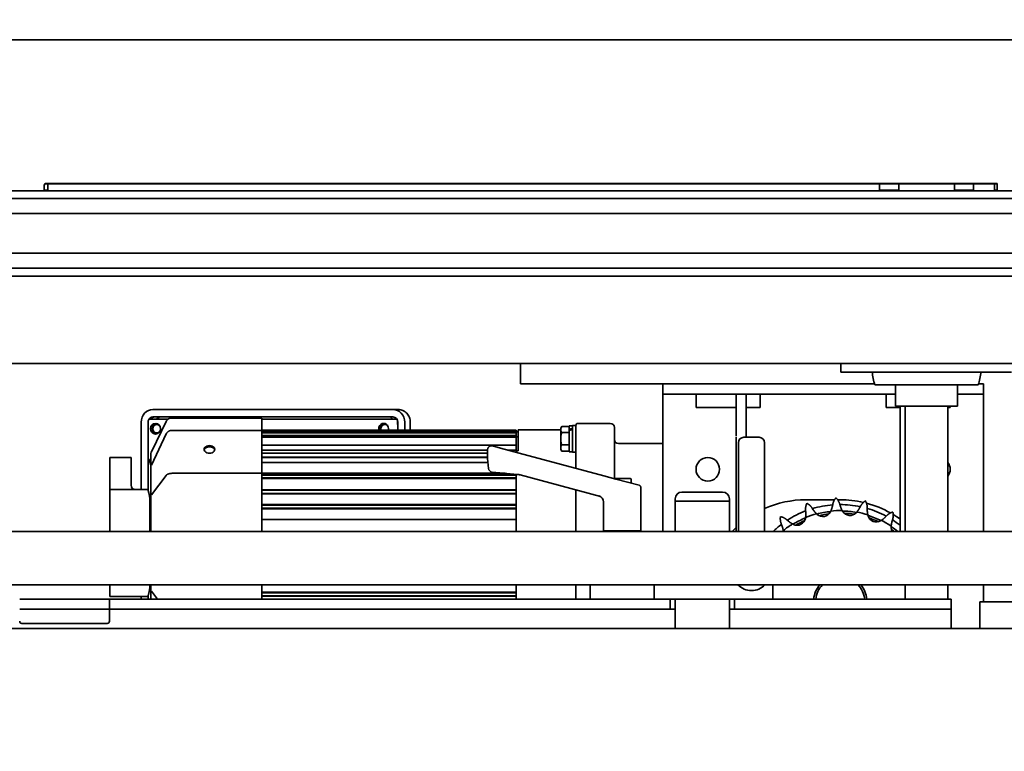
# Model space of a CAD drawing. Extents: x 267 to 2402, y 977 to 1679.
# Drawn here: x 410 to 428, y 1147 to 1160 of the extents above; entities that cross this region are included whole.
import ezdxf

# ---------------------------------------------------------------- set-up
doc = ezdxf.new("R2010")
doc.units = 0
doc.header["$MEASUREMENT"] = 0
doc.layers.get('0').update_dxf_attribs({"linetype": 'CONTINUOUS'})
doc.layers.get('Defpoints').update_dxf_attribs({"linetype": 'CONTINUOUS'})
doc.layers.add('Visible Edges(Pearson Mfg Details)', color=7, linetype='CONTINUOUS', lineweight=35)
doc.styles.add('CONVERTER_1', font='simplex.shx', dxfattribs={"width": 0.95})
doc.styles.add('Text1', font='arial.ttf', dxfattribs={"width": 0.95})
doc.dimstyles.new('ACAD DIMS', dxfattribs={"dimtxt": 3, "dimasz": 1.5, "dimexe": 1.5, "dimexo": 1.5, "dimgap": 0.09, "dimtad": 0, "dimtih": 1, "dimtoh": 1, "dimdec": 3, "dimzin": 12, "dimdsep": 46, "dimlunit": 4, "dimtxsty": 'CONVERTER_1', "dimcen": 0.09, "dimclrd": 1, "dimclre": 1, "dimclrt": 256, "dimadec": 0, "dimazin": 0, "dimtfac": 1, "dimtdec": 3, "dimtofl": 0, "dimtmove": 0, "dimatfit": 3, "dimfxl": 1.5, "dimfrac": 2, "dimtolj": 1, "dimtzin": 0, "dimarcsym": 0})

# ---------------------------------------------------------------- blocks, each defined once
blk = doc.blocks.new('*D6')
at = {"color": 1, "lineweight": -2, "transparency": 16777216}
for p, q in [((332.468, 1161.432), (332.468, 1191.366)), ((434.521, 1161.432), (434.521, 1191.366)), ((333.968, 1189.866), (386.692, 1189.866)), ((433.021, 1189.866), (396.147, 1189.866))]:
    blk.add_line(p, q, dxfattribs=at)
at = {"color": 1, "transparency": 16777216}
for points in [[(333.968, 1190.116), (333.968, 1189.616), (332.468, 1189.866)], [(433.021, 1190.116), (433.021, 1189.616), (434.521, 1189.866)]]:
    blk.add_solid(points, dxfattribs=at)
at = {"layer": 'Defpoints', "color": 0, "transparency": 16777216}
for p in [(332.468, 1189.866), (332.468, 1159.932), (434.521, 1159.932)]:
    blk.add_point(p, dxfattribs=at)
at = {"transparency": 16777216, "insert": (391.419, 1189.866), "char_height": 1.5, "attachment_point": 5, "style": 'Text1'}
blk.add_mtext('\\A1;8\'-6"\\P [2592mm]', dxfattribs=at)
blk = doc.blocks.new('*D30')
at = {"color": 1, "lineweight": -2, "transparency": 16777216}
for p, q in [((306.528, 1148.614), (306.528, 1199.855)), ((459.023, 1148.341), (459.023, 1199.855)), ((308.028, 1198.355), (379.734, 1198.355)), ((457.523, 1198.355), (389.189, 1198.355))]:
    blk.add_line(p, q, dxfattribs=at)
at = {"color": 1, "transparency": 16777216}
for points in [[(308.028, 1198.605), (308.028, 1198.105), (306.528, 1198.355)], [(457.523, 1198.605), (457.523, 1198.105), (459.023, 1198.355)]]:
    blk.add_solid(points, dxfattribs=at)
at = {"layer": 'Defpoints', "color": 0, "transparency": 16777216}
for p in [(306.528, 1198.355), (306.528, 1147.114), (459.023, 1146.841)]:
    blk.add_point(p, dxfattribs=at)
at = {"transparency": 16777216, "insert": (384.462, 1198.355), "char_height": 1.5, "attachment_point": 5, "style": 'Text1'}
blk.add_mtext('\\A1;12\'-8 1/2"\\P [3873mm]', dxfattribs=at)

msp = doc.modelspace()

# ---------------------------------------------------------------- linework, layer by layer
at = {"layer": 'Visible Edges(Pearson Mfg Details)'}
for p, q in [((368.7055, 1159.9522), (432.2939, 1159.9522)), ((410.1089, 1157.1696), (410.1089, 1157.2662)), ((410.1384, 1157.2975), (410.1244, 1157.2975)), ((410.1384, 1157.2975), (410.1778, 1157.2975)), ((427.668, 1157.3056), (410.1483, 1157.3056)), ((410.1778, 1157.2975), (425.5026, 1157.2975)), ((410.1778, 1157.2975), (410.1778, 1157.1696)), ((425.5026, 1157.2975), (425.542, 1157.2975)), ((425.5026, 1157.1696), (425.5026, 1157.2975)), ((425.8176, 1157.2975), (425.542, 1157.2975)), ((425.8176, 1157.2975), (425.8569, 1157.2975)), ((425.8569, 1157.2975), (426.8806, 1157.2975)), ((425.8569, 1157.2975), (425.8569, 1157.1696)), ((426.8806, 1157.2975), (426.9199, 1157.2975)), ((426.8806, 1157.1696), (426.8806, 1157.2975)), ((427.1955, 1157.2975), (426.9199, 1157.2975)), ((427.1955, 1157.2975), (427.2349, 1157.2975)), ((427.2349, 1157.2975), (427.6187, 1157.2975)), ((427.2349, 1157.2975), (427.2349, 1157.1696)), ((427.6187, 1157.2975), (427.6581, 1157.2975)), ((427.6187, 1157.1696), (427.6187, 1157.2975)), ((427.668, 1157.2975), (427.6581, 1157.2975)), ((427.668, 1157.3056), (427.668, 1157.1696)), ((362.6778, 1157.1696), (430.8668, 1157.1696)), ((362.6778, 1157.0239), (430.8668, 1157.0239)), ((410.1089, 1157.1775), (410.1384, 1157.1775)), ((410.1778, 1157.1775), (410.1384, 1157.1775)), ((425.542, 1157.1775), (425.5026, 1157.1775)), ((425.542, 1157.1775), (425.8176, 1157.1775)), ((425.8569, 1157.1775), (425.8176, 1157.1775)), ((426.9199, 1157.1775), (426.8806, 1157.1775)), ((426.9199, 1157.1775), (427.1955, 1157.1775)), ((427.2349, 1157.1775), (427.1955, 1157.1775)), ((427.6581, 1157.1775), (427.6187, 1157.1775)), ((427.6581, 1157.1775), (427.668, 1157.1775)), ((430.8668, 1156.7483), (362.6778, 1156.7483)), ((362.6778, 1156.0161), (430.8668, 1156.0161)), ((430.8668, 1155.7405), (362.6778, 1155.7405)), ((430.8668, 1155.5948), (362.6778, 1155.5948)), ((369.5479, 1153.9867), (431.3412, 1153.9867)), ((418.8853, 1153.9867), (418.8853, 1153.6117)), ((424.7857, 1153.8292), (424.7857, 1153.9867)), ((425.0697, 1153.8292), (424.7857, 1153.8292)), ((425.0697, 1153.8292), (426.0728, 1153.8292)), ((426.0728, 1153.8292), (427.6297, 1153.8292)), ((427.6297, 1153.8292), (427.9354, 1153.8292)), ((419.3774, 1153.6117), (418.8853, 1153.6117)), ((419.3774, 1153.6117), (423.1293, 1153.6117)), ((421.5096, 1153.6117), (421.5096, 1153.4242)), ((423.4649, 1153.6117), (423.1293, 1153.6117)), ((423.4649, 1153.6117), (425.4095, 1153.6117)), ((425.4155, 1153.593), (427.322, 1153.593)), ((425.7967, 1153.593), (425.7967, 1153.1993)), ((426.9408, 1153.593), (426.9408, 1153.1993)), ((427.328, 1153.6117), (427.4151, 1153.6117)), ((427.4151, 1153.4242), (427.4151, 1153.6117)), ((421.5096, 1153.4242), (421.5096, 1153.1742)), ((421.7459, 1153.4242), (421.5096, 1153.4242)), ((425.7967, 1153.4242), (421.7459, 1153.4242)), ((422.1207, 1153.1742), (422.1207, 1153.4242)), ((422.8576, 1153.3848), (422.8576, 1153.4242)), ((423.0451, 1153.4242), (423.0451, 1153.3848)), ((423.3018, 1153.4242), (423.3018, 1153.1742)), ((425.623, 1153.1742), (425.623, 1153.4242)), ((427.1789, 1153.4242), (426.9408, 1153.4242)), ((427.4151, 1153.4242), (427.1789, 1153.4242)), ((427.4151, 1153.4242), (427.4151, 1153.1742)), ((422.8576, 1153.3848), (422.8576, 1152.6453)), ((423.0451, 1152.6453), (423.0451, 1153.3848)), ((416.5343, 1153.1392), (412.1129, 1153.1392)), ((416.6343, 1153.1392), (416.5343, 1153.1392)), ((421.5096, 1153.1742), (421.5096, 1150.8918)), ((422.8576, 1153.1742), (422.1207, 1153.1742)), ((423.3018, 1153.1742), (423.0451, 1153.1742)), ((425.8797, 1153.1742), (425.623, 1153.1742)), ((425.7967, 1153.1993), (426.9408, 1153.1993)), ((425.8797, 1153.1993), (425.8797, 1152.6453)), ((425.975, 1153.1993), (425.975, 1150.8918)), ((426.7624, 1153.1993), (426.7624, 1150.8918)), ((426.8041, 1153.1742), (426.7624, 1153.1742)), ((426.8041, 1153.1993), (426.8041, 1153.1742)), ((427.4151, 1153.1742), (427.4151, 1150.8918)), ((411.8955, 1152.903), (411.8955, 1151.6629)), ((412.0223, 1151.6629), (412.0223, 1152.903)), ((412.0245, 1152.9227), (412.0245, 1152.2503)), ((412.3955, 1152.9621), (412.0639, 1152.9621)), ((412.0915, 1152.3728), (412.3545, 1152.9152)), ((412.1129, 1153.0014), (416.5343, 1153.0014)), ((412.2162, 1153.0014), (412.1799, 1152.9621)), ((412.1953, 1152.9621), (412.2316, 1153.0014)), ((414.119, 1152.9818), (412.4607, 1152.9818)), ((414.119, 1152.9818), (414.119, 1152.7543)), ((415.7024, 1152.9621), (414.119, 1152.9621)), ((415.833, 1152.9621), (415.7024, 1152.9621)), ((415.9304, 1152.9621), (415.833, 1152.9621)), ((415.9963, 1152.9621), (415.9304, 1152.9621)), ((416.5062, 1152.9621), (415.9963, 1152.9621)), ((416.5288, 1152.9621), (416.4925, 1153.0014)), ((416.5831, 1152.9621), (416.5062, 1152.9621)), ((416.6194, 1152.8636), (416.6194, 1152.9227)), ((416.6249, 1152.8577), (416.6194, 1152.8636)), ((416.6249, 1152.903), (416.6249, 1152.7554)), ((416.7517, 1152.903), (416.7517, 1152.7554)), ((416.8548, 1152.903), (416.8548, 1152.7554)), ((420.5363, 1152.8833), (419.9458, 1152.8833)), ((412.3567, 1152.6904), (412.0859, 1152.1146)), ((412.3567, 1152.6904), (412.357, 1152.6911)), ((412.4667, 1152.7543), (412.4662, 1152.7543)), ((412.4667, 1152.7543), (414.119, 1152.7543)), ((414.119, 1152.7554), (418.8041, 1152.7554)), ((414.119, 1152.7543), (414.119, 1151.963)), ((414.119, 1152.7258), (418.8041, 1152.7258)), ((414.119, 1152.7062), (418.8041, 1152.7062)), ((418.8041, 1152.7554), (418.8041, 1152.7258)), ((418.8041, 1152.7258), (418.8041, 1152.7062)), ((418.8434, 1152.7258), (418.8041, 1152.7258)), ((418.8041, 1152.7062), (418.8041, 1152.6607)), ((418.8434, 1152.7568), (418.8434, 1152.7651)), ((418.8434, 1152.7651), (419.6269, 1152.7651)), ((418.8434, 1152.6163), (418.8434, 1152.7568)), ((419.6269, 1152.7963), (419.6445, 1152.8268)), ((419.6269, 1152.5995), (419.6269, 1152.7963)), ((419.7844, 1152.8268), (419.6445, 1152.8268)), ((419.6445, 1152.7133), (419.7844, 1152.7133)), ((419.7844, 1152.8396), (419.7844, 1152.7722)), ((419.8434, 1152.8396), (419.7844, 1152.8396)), ((419.7844, 1152.755), (419.7844, 1152.7722)), ((419.7844, 1152.755), (419.7844, 1152.3593)), ((419.8434, 1152.3534), (419.8434, 1152.8455)), ((419.9064, 1152.8455), (419.8434, 1152.8455)), ((419.9064, 1152.8455), (419.9064, 1152.839)), ((419.9064, 1152.6558), (419.9064, 1152.839)), ((420.6151, 1152.8046), (420.6151, 1152.6077)), ((414.119, 1152.6607), (418.8041, 1152.6607)), ((414.119, 1152.6596), (418.8041, 1152.6596)), ((414.119, 1152.6301), (418.8041, 1152.6301)), ((418.8041, 1152.6607), (418.8041, 1152.6596)), ((418.8041, 1152.6596), (418.8041, 1152.6301)), ((418.8041, 1152.6331), (418.8434, 1152.6331)), ((418.8041, 1152.6301), (418.8041, 1152.4826)), ((418.8434, 1152.5308), (418.8434, 1152.6163)), ((418.8434, 1152.5308), (418.8434, 1152.3802)), ((419.6269, 1152.4026), (419.6269, 1152.5995)), ((419.9064, 1152.6558), (419.9064, 1152.5716)), ((419.9064, 1152.5716), (419.9064, 1152.055)), ((420.6151, 1151.8671), (420.6151, 1152.6077)), ((421.5096, 1152.5093), (420.6938, 1152.5093)), ((422.8576, 1152.6283), (422.8576, 1150.8918)), ((422.9005, 1150.8918), (422.9005, 1152.5169)), ((423.0005, 1152.6269), (423.2828, 1152.6269)), ((423.0451, 1152.6453), (423.0451, 1152.6283)), ((423.0451, 1152.6269), (423.0451, 1152.6283)), ((423.3828, 1152.5269), (423.3828, 1152.5268)), ((423.3828, 1152.5169), (423.3828, 1152.5268)), ((423.3828, 1152.5169), (423.3828, 1150.8918)), ((425.8797, 1152.6283), (425.8797, 1152.6453)), ((425.8797, 1152.6283), (425.8797, 1150.8918)), ((414.119, 1152.4826), (418.8041, 1152.4826)), ((414.119, 1152.3907), (418.2794, 1152.3907)), ((414.119, 1152.335), (418.2794, 1152.335)), ((418.2794, 1152.3986), (418.2794, 1152.2538)), ((418.5148, 1152.4279), (418.3686, 1152.467)), ((420.4243, 1151.9162), (418.5148, 1152.4279)), ((418.6536, 1152.3907), (418.8041, 1152.3907)), ((418.8041, 1152.4826), (418.8041, 1152.3907)), ((418.8041, 1152.3907), (418.8041, 1152.3504)), ((418.8434, 1152.3802), (418.8041, 1152.3802)), ((419.6269, 1152.4026), (419.6445, 1152.3721)), ((419.7844, 1152.4857), (419.6445, 1152.4857)), ((419.7844, 1152.3721), (419.6445, 1152.3721)), ((419.8434, 1152.3593), (419.7844, 1152.3593)), ((419.9064, 1152.3534), (419.8434, 1152.3534)), ((411.3159, 1152.2534), (411.3159, 1152.0566)), ((411.3159, 1152.2534), (411.7096, 1152.2534)), ((411.7096, 1152.2534), (411.7096, 1152.0566)), ((412.0245, 1152.2503), (412.0245, 1152.0722)), ((412.0718, 1152.2869), (412.0718, 1152.0522)), ((414.119, 1152.2606), (418.2794, 1152.2606)), ((414.119, 1152.2515), (418.2794, 1152.2515)), ((414.119, 1152.1596), (418.2868, 1152.1596)), ((418.2803, 1152.2349), (418.2962, 1152.0531)), ((411.3159, 1151.7416), (411.3159, 1152.0566)), ((411.7096, 1151.7416), (411.7096, 1152.0566)), ((412.0245, 1152.0722), (412.0245, 1151.6538)), ((412.0718, 1152.0522), (412.0718, 1151.5291)), ((412.4662, 1151.963), (412.4667, 1151.963)), ((412.4667, 1151.963), (414.119, 1151.963)), ((414.119, 1151.963), (414.119, 1150.8918)), ((414.119, 1151.9628), (418.6029, 1151.9628)), ((418.5078, 1151.9711), (418.3657, 1151.9835)), ((418.5078, 1151.9711), (418.8235, 1151.9435)), ((418.8041, 1151.9384), (418.8041, 1151.9452)), ((412.3567, 1151.9235), (412.0859, 1151.5671)), ((414.119, 1151.9384), (418.8041, 1151.9384)), ((414.119, 1151.9286), (418.8041, 1151.9286)), ((414.119, 1151.8801), (418.8041, 1151.8801)), ((414.119, 1151.8695), (418.8041, 1151.8695)), ((414.119, 1151.867), (418.8041, 1151.867)), ((418.8041, 1151.9384), (418.8041, 1151.9286)), ((418.8041, 1151.9286), (418.8041, 1151.8801)), ((418.8041, 1151.8801), (418.8041, 1151.8695)), ((418.8041, 1151.8695), (418.8041, 1151.867)), ((418.8041, 1151.867), (418.8041, 1151.7326)), ((418.8827, 1151.933), (420.3606, 1151.537)), ((420.6456, 1151.8569), (420.4243, 1151.9162)), ((420.9074, 1151.8671), (420.6121, 1151.8671)), ((421.0714, 1151.7428), (420.6456, 1151.8569)), ((420.9271, 1151.7815), (420.9271, 1151.8474)), ((411.3159, 1151.7416), (411.3159, 1151.6629)), ((411.3159, 1151.466), (411.3159, 1151.6629)), ((411.3159, 1151.6629), (412.0245, 1151.6629)), ((414.119, 1151.6579), (418.8041, 1151.6579)), ((414.119, 1151.653), (418.8041, 1151.653)), ((414.119, 1151.594), (418.8041, 1151.594)), ((414.119, 1151.5841), (418.8041, 1151.5841)), ((418.8041, 1151.7013), (418.8041, 1151.7326)), ((418.8041, 1151.7013), (418.8041, 1151.6579)), ((418.8041, 1151.6579), (418.8041, 1151.653)), ((418.8041, 1151.653), (418.8041, 1151.594)), ((418.8041, 1151.594), (418.8041, 1151.5841)), ((418.8041, 1151.3873), (418.8041, 1151.5841)), ((419.9064, 1151.6587), (419.9064, 1150.8918)), ((421.1042, 1151.7001), (421.1042, 1150.9025)), ((422.6111, 1151.6173), (421.8611, 1151.6173)), ((411.3159, 1151.466), (411.3159, 1150.8918)), ((412.0563, 1151.466), (412.0563, 1150.8918)), ((412.0718, 1151.5291), (412.0718, 1150.8918)), ((420.4153, 1151.4343), (420.4153, 1150.9025)), ((421.7361, 1151.4923), (421.7361, 1151.4473)), ((421.7361, 1151.4473), (421.7361, 1150.8918)), ((421.8611, 1151.4473), (421.7361, 1151.4473)), ((422.6111, 1151.4473), (421.8611, 1151.4473)), ((422.4961, 1151.4473), (421.9761, 1151.4473)), ((422.7361, 1151.4473), (422.6111, 1151.4473)), ((422.7361, 1151.4473), (422.7361, 1151.4923)), ((422.7361, 1150.8918), (422.7361, 1151.4473)), ((424.1466, 1151.4759), (424.6729, 1151.4759)), ((424.7299, 1151.4759), (424.7782, 1151.4759)), ((424.7676, 1151.3989), (424.7789, 1151.3606)), ((414.119, 1151.3873), (418.8041, 1151.3873)), ((414.119, 1151.3774), (418.8041, 1151.3774)), ((414.119, 1151.3184), (418.8041, 1151.3184)), ((414.119, 1151.3085), (418.8041, 1151.3085)), ((418.8041, 1151.3873), (418.8041, 1151.3774)), ((418.8041, 1151.3774), (418.8041, 1151.3184)), ((418.8041, 1151.3184), (418.8041, 1151.3085)), ((418.8041, 1151.1117), (418.8041, 1151.3085)), ((424.1425, 1151.2422), (424.1393, 1151.2819)), ((424.2601, 1151.3229), (424.2817, 1151.2893)), ((424.6321, 1151.3546), (424.6402, 1151.3936)), ((425.1335, 1151.3245), (425.1523, 1151.3597)), ((425.276, 1151.3288), (425.276, 1151.2889)), ((414.119, 1151.1117), (418.8041, 1151.1117)), ((418.8041, 1151.1117), (418.8041, 1150.8918)), ((423.7945, 1151.1069), (423.8247, 1151.0809)), ((425.6061, 1151.1544), (425.634, 1151.1829)), ((425.744, 1151.1184), (425.7328, 1151.0801)), ((336.3569, 1150.8918), (430.6419, 1150.8918)), ((420.4153, 1150.9025), (421.1042, 1150.9025)), ((420.494, 1150.9025), (420.494, 1150.8918)), ((421.0255, 1150.9025), (421.0255, 1150.8918)), ((423.7045, 1150.9964), (423.6902, 1151.0336)), ((336.3569, 1149.9075), (430.6419, 1149.9075)), ((411.3159, 1149.9075), (411.3159, 1149.8912)), ((411.3159, 1149.6944), (411.3159, 1149.8912)), ((412.0563, 1149.9075), (412.0563, 1149.8912)), ((412.0718, 1149.9074), (412.0718, 1149.8281)), ((412.0718, 1149.8281), (412.0718, 1149.6466)), ((412.1949, 1149.6466), (412.0859, 1149.7901)), ((414.119, 1149.9075), (414.119, 1149.6466)), ((414.119, 1149.7731), (418.8041, 1149.7731)), ((418.8041, 1149.7731), (418.8041, 1149.9075)), ((418.8041, 1149.7731), (418.8041, 1149.7632)), ((419.9064, 1149.9075), (419.9064, 1149.6466)), ((420.1692, 1149.9075), (420.1692, 1149.6466)), ((421.3503, 1149.9075), (421.3503, 1149.6466)), ((423.5353, 1149.6466), (423.5353, 1149.9075)), ((425.975, 1149.9075), (425.975, 1149.6466)), ((426.7624, 1149.9075), (426.7624, 1149.6466)), ((427.4151, 1149.9075), (427.4151, 1149.5969)), ((409.6574, 1149.6466), (409.6967, 1149.6466)), ((411.2716, 1149.6466), (409.6967, 1149.6466)), ((411.2716, 1149.6466), (411.3109, 1149.6466)), ((411.3109, 1149.4591), (411.3109, 1149.6466)), ((411.3503, 1149.6466), (411.3109, 1149.6466)), ((411.3159, 1149.6944), (412.0245, 1149.6944)), ((417.3905, 1149.6466), (411.3503, 1149.6466)), ((411.8955, 1149.6944), (411.8955, 1149.6466)), ((412.0223, 1149.6466), (412.0223, 1149.6944)), ((412.0245, 1149.7034), (412.0245, 1149.6466)), ((414.119, 1149.7632), (418.8041, 1149.7632)), ((414.119, 1149.7042), (418.8041, 1149.7042)), ((414.119, 1149.6993), (418.8041, 1149.6993)), ((417.3905, 1149.6466), (417.595, 1149.6466)), ((420.1548, 1149.6466), (417.595, 1149.6466)), ((418.8041, 1149.7632), (418.8041, 1149.7042)), ((418.8041, 1149.7042), (418.8041, 1149.6993)), ((418.8041, 1149.6993), (418.8041, 1149.656)), ((418.8041, 1149.6466), (418.8041, 1149.656)), ((420.2571, 1149.6466), (420.1548, 1149.6466)), ((421.3503, 1149.6466), (420.2571, 1149.6466)), ((421.429, 1149.6466), (421.3503, 1149.6466)), ((421.429, 1149.6466), (423.4566, 1149.6466)), ((421.6456, 1149.6466), (421.6456, 1149.4591)), ((421.7361, 1149.6466), (421.7361, 1149.1048)), ((422.7361, 1149.1048), (422.7361, 1149.6466)), ((422.8267, 1149.4591), (422.8267, 1149.6466)), ((423.5353, 1149.6466), (423.4566, 1149.6466)), ((426.0111, 1149.6466), (423.5353, 1149.6466)), ((426.0111, 1149.6466), (426.2156, 1149.6466)), ((426.5865, 1149.6466), (426.2156, 1149.6466)), ((426.8227, 1149.6466), (426.5865, 1149.6466)), ((426.8227, 1149.6466), (426.8227, 1149.4591)), ((427.353, 1149.5182), (427.353, 1149.5969)), ((428.103, 1149.5969), (427.353, 1149.5969)), ((409.6967, 1149.4591), (409.6574, 1149.4591)), ((409.6967, 1149.4591), (411.2716, 1149.4591)), ((411.3109, 1149.4591), (411.2716, 1149.4591)), ((411.3109, 1149.2561), (411.3109, 1149.4591)), ((411.3109, 1149.4591), (411.3503, 1149.4591)), ((411.3503, 1149.4591), (417.3905, 1149.4591)), ((417.595, 1149.4591), (417.3905, 1149.4591)), ((417.595, 1149.4591), (420.1548, 1149.4591)), ((420.1548, 1149.4591), (420.2571, 1149.4591)), ((421.5275, 1149.4591), (420.2571, 1149.4591)), ((421.5275, 1149.4591), (421.6456, 1149.4591)), ((421.7361, 1149.4591), (421.6456, 1149.4591)), ((422.8267, 1149.4591), (422.7361, 1149.4591)), ((422.8267, 1149.4591), (422.9448, 1149.4591)), ((423.349, 1149.4591), (422.9448, 1149.4591)), ((423.349, 1149.4591), (423.4513, 1149.4591)), ((423.4513, 1149.4591), (426.0111, 1149.4591)), ((426.2156, 1149.4591), (426.0111, 1149.4591)), ((426.2156, 1149.4591), (426.5865, 1149.4591)), ((426.5865, 1149.4591), (426.8227, 1149.4591)), ((426.8227, 1149.4591), (426.8227, 1149.2561)), ((427.353, 1149.5182), (427.353, 1149.1048)), ((411.3109, 1149.2364), (411.3109, 1149.2561)), ((426.8227, 1149.1048), (426.8227, 1149.2561)), ((335.8845, 1149.1048), (431.105, 1149.1048)), ((409.6967, 1149.1971), (411.2716, 1149.1971))]:
    msp.add_line(p, q, dxfattribs=at)
at = {"layer": 'Visible Edges(Pearson Mfg Details)', "flags": 128}
for points in [[(416.8548, 1152.903), (416.8538, 1152.9259), (416.8507, 1152.9485), (416.8456, 1152.9707), (416.8384, 1152.9924), (416.8294, 1153.0132), (416.8184, 1153.033), (416.8057, 1153.0516), (416.7913, 1153.0689), (416.7754, 1153.0846), (416.758, 1153.0985), (416.7394, 1153.1107), (416.7197, 1153.1208), (416.6992, 1153.1288), (416.6779, 1153.1346), (416.6562, 1153.1381), (416.6343, 1153.1392)], [(412.3545, 1152.9152), (412.3627, 1152.9295), (412.3728, 1152.9425), (412.3847, 1152.954), (412.3981, 1152.9638), (412.4126, 1152.9715), (412.4282, 1152.9772), (412.4443, 1152.9806), (412.4607, 1152.9818)], [(412.357, 1152.6911), (412.3588, 1152.6945), (412.3609, 1152.698), (412.3632, 1152.7018), (412.3659, 1152.7057), (412.369, 1152.7097), (412.3724, 1152.7138), (412.3761, 1152.7178), (412.3801, 1152.7217), (412.3843, 1152.7254), (412.3887, 1152.729), (412.3934, 1152.7323), (412.3982, 1152.7355), (412.4032, 1152.7384), (412.4084, 1152.7412), (412.4137, 1152.7436), (412.4192, 1152.7459), (412.4248, 1152.7479), (412.4305, 1152.7496), (412.4363, 1152.7511), (412.4422, 1152.7523), (412.4481, 1152.7532), (412.4541, 1152.7538), (412.4601, 1152.7542), (412.4662, 1152.7543)], [(419.6445, 1152.8268), (419.6415, 1152.8215), (419.6389, 1152.8163), (419.6365, 1152.8113), (419.6344, 1152.8064), (419.6326, 1152.8016), (419.6311, 1152.7969), (419.6298, 1152.7923), (419.6288, 1152.7878), (419.628, 1152.7833), (419.6274, 1152.7789), (419.6271, 1152.7744), (419.6269, 1152.77), (419.6271, 1152.7657), (419.6274, 1152.7612), (419.628, 1152.7568), (419.6288, 1152.7523), (419.6298, 1152.7478), (419.6311, 1152.7432), (419.6326, 1152.7385), (419.6344, 1152.7337), (419.6365, 1152.7288), (419.6389, 1152.7238), (419.6415, 1152.7186), (419.6445, 1152.7133)], [(419.6445, 1152.7133), (419.643, 1152.708), (419.6416, 1152.7029), (419.6403, 1152.6978), (419.639, 1152.6927), (419.6378, 1152.6878), (419.6367, 1152.6828), (419.6356, 1152.678), (419.6346, 1152.6732), (419.6337, 1152.6684), (419.6328, 1152.6636), (419.632, 1152.659), (419.6312, 1152.6543), (419.6305, 1152.6496), (419.6299, 1152.645), (419.6293, 1152.6404), (419.6288, 1152.6359), (419.6284, 1152.6313), (419.628, 1152.6268), (419.6277, 1152.6222), (419.6274, 1152.6177), (419.6272, 1152.6131), (419.627, 1152.6086), (419.6269, 1152.604), (419.6269, 1152.5995)], [(419.6269, 1152.5995), (419.6269, 1152.5949), (419.627, 1152.5904), (419.6272, 1152.5858), (419.6274, 1152.5813), (419.6277, 1152.5768), (419.628, 1152.5722), (419.6284, 1152.5677), (419.6288, 1152.5631), (419.6293, 1152.5585), (419.6299, 1152.5539), (419.6305, 1152.5493), (419.6312, 1152.5447), (419.632, 1152.54), (419.6328, 1152.5353), (419.6337, 1152.5306), (419.6346, 1152.5258), (419.6356, 1152.521), (419.6367, 1152.5161), (419.6378, 1152.5112), (419.639, 1152.5062), (419.6403, 1152.5012), (419.6416, 1152.4961), (419.643, 1152.491), (419.6445, 1152.4857)], [(412.0718, 1152.2869), (412.073, 1152.3091), (412.0768, 1152.331), (412.083, 1152.3523), (412.0915, 1152.3728)], [(413.1545, 1152.4728), (413.1797, 1152.4706), (413.2038, 1152.4637), (413.2241, 1152.4531), (413.2396, 1152.4392), (413.2496, 1152.4224), (413.2529, 1152.4046), (413.2496, 1152.3867), (413.2396, 1152.3693), (413.2241, 1152.3547), (413.2038, 1152.3434), (413.1797, 1152.3361), (413.1545, 1152.3336), (413.1292, 1152.3361), (413.1051, 1152.3434), (413.0849, 1152.3547), (413.0693, 1152.3693), (413.0593, 1152.3867), (413.056, 1152.4046), (413.0593, 1152.4224), (413.0693, 1152.4392), (413.0849, 1152.4531), (413.1051, 1152.4637), (413.1292, 1152.4706), (413.1545, 1152.4728)], [(413.1545, 1152.4505), (413.1489, 1152.4504), (413.1432, 1152.4501), (413.1375, 1152.4495), (413.1318, 1152.4487), (413.1262, 1152.4477), (413.1206, 1152.4464), (413.1152, 1152.445), (413.1098, 1152.4432), (413.1047, 1152.4413), (413.0998, 1152.4392), (413.0951, 1152.4369), (413.0906, 1152.4345), (413.0864, 1152.4319), (413.0825, 1152.4292), (413.0788, 1152.4263), (413.0753, 1152.4231), (413.072, 1152.4199), (413.0689, 1152.4164), (413.0662, 1152.4128), (413.0637, 1152.4091), (413.0616, 1152.4053), (413.0599, 1152.4014), (413.0584, 1152.3974), (413.0573, 1152.3934)], [(413.2516, 1152.3934), (413.2505, 1152.3974), (413.2491, 1152.4014), (413.2473, 1152.4053), (413.2452, 1152.4091), (413.2427, 1152.4128), (413.24, 1152.4164), (413.2369, 1152.4199), (413.2336, 1152.4231), (413.2301, 1152.4263), (413.2264, 1152.4292), (413.2225, 1152.4319), (413.2183, 1152.4345), (413.2138, 1152.4369), (413.2091, 1152.4392), (413.2042, 1152.4413), (413.1991, 1152.4432), (413.1938, 1152.445), (413.1883, 1152.4464), (413.1827, 1152.4477), (413.1771, 1152.4487), (413.1714, 1152.4495), (413.1657, 1152.4501), (413.16, 1152.4504), (413.1545, 1152.4505)], [(418.3686, 1152.467), (418.364, 1152.4681), (418.3591, 1152.4689), (418.3541, 1152.4694), (418.3489, 1152.4694), (418.3436, 1152.4691), (418.3382, 1152.4684), (418.3328, 1152.4673), (418.3274, 1152.4657), (418.3221, 1152.4636), (418.3169, 1152.4611), (418.3119, 1152.4582), (418.3072, 1152.4548), (418.3027, 1152.4511), (418.2986, 1152.447), (418.2948, 1152.4427), (418.2914, 1152.438), (418.2885, 1152.4332), (418.286, 1152.4283), (418.2839, 1152.4233), (418.2822, 1152.4182), (418.2809, 1152.4132), (418.2801, 1152.4082), (418.2796, 1152.4034), (418.2794, 1152.3986)], [(419.6445, 1152.4857), (419.6415, 1152.4803), (419.6389, 1152.4752), (419.6365, 1152.4701), (419.6344, 1152.4652), (419.6326, 1152.4604), (419.6311, 1152.4558), (419.6298, 1152.4512), (419.6288, 1152.4466), (419.628, 1152.4422), (419.6274, 1152.4377), (419.6271, 1152.4333), (419.6269, 1152.4289), (419.6271, 1152.4245), (419.6274, 1152.4201), (419.628, 1152.4157), (419.6288, 1152.4112), (419.6298, 1152.4067), (419.6311, 1152.4021), (419.6326, 1152.3974), (419.6344, 1152.3926), (419.6365, 1152.3877), (419.6389, 1152.3827), (419.6415, 1152.3775), (419.6445, 1152.3721)], [(412.357, 1151.924), (412.3589, 1151.9267), (412.3611, 1151.9293), (412.3636, 1151.932), (412.3665, 1151.9346), (412.3697, 1151.9372), (412.3732, 1151.9397), (412.377, 1151.9421), (412.381, 1151.9443), (412.3852, 1151.9464), (412.3896, 1151.9484), (412.3942, 1151.9503), (412.399, 1151.9521), (412.404, 1151.9537), (412.4091, 1151.9552), (412.4144, 1151.9565), (412.4198, 1151.9578), (412.4254, 1151.9589), (412.431, 1151.9599), (412.4367, 1151.9607), (412.4425, 1151.9615), (412.4484, 1151.962), (412.4543, 1151.9625), (412.4602, 1151.9628), (412.4662, 1151.963)], [(412.357, 1151.924), (412.357, 1151.924), (412.357, 1151.9239), (412.357, 1151.9239), (412.357, 1151.9239), (412.357, 1151.9239), (412.357, 1151.9238), (412.3569, 1151.9238), (412.3569, 1151.9238), (412.3569, 1151.9238), (412.3569, 1151.9238), (412.3569, 1151.9237), (412.3569, 1151.9237), (412.3568, 1151.9237), (412.3568, 1151.9237), (412.3568, 1151.9236), (412.3568, 1151.9236), (412.3568, 1151.9236), (412.3568, 1151.9236), (412.3568, 1151.9236), (412.3567, 1151.9235), (412.3567, 1151.9235), (412.3567, 1151.9235), (412.3567, 1151.9235), (412.3567, 1151.9235)], [(412.0245, 1151.6538), (412.0247, 1151.6503), (412.0252, 1151.6463), (412.0259, 1151.6418), (412.0269, 1151.6368), (412.0282, 1151.6313), (412.0296, 1151.6254), (412.0312, 1151.6192), (412.0329, 1151.6126), (412.0347, 1151.6058), (412.0366, 1151.5986), (412.0386, 1151.5909), (412.0406, 1151.5828), (412.0427, 1151.5743), (412.0447, 1151.5655), (412.0466, 1151.5563), (412.0485, 1151.5469), (412.0502, 1151.5371), (412.0517, 1151.5272), (412.053, 1151.5171), (412.0542, 1151.5069), (412.0551, 1151.4967), (412.0557, 1151.4864), (412.0561, 1151.4761), (412.0563, 1151.466)], [(421.0714, 1151.7428), (421.0782, 1151.7404), (421.0845, 1151.7369), (421.0902, 1151.7324), (421.0951, 1151.727), (421.099, 1151.721), (421.1019, 1151.7143), (421.1036, 1151.7073), (421.1042, 1151.7001)], [(424.1627, 1151.4114), (424.1605, 1151.4065), (424.1583, 1151.4015), (424.1563, 1151.3965), (424.1544, 1151.3913), (424.1525, 1151.3862), (424.1508, 1151.3809), (424.1492, 1151.3757), (424.1476, 1151.3703), (424.1462, 1151.365), (424.1449, 1151.3596), (424.1438, 1151.3541), (424.1427, 1151.3486), (424.1417, 1151.3431), (424.1409, 1151.3376), (424.1402, 1151.3321), (424.1396, 1151.3265), (424.1391, 1151.3209), (424.1388, 1151.3154), (424.1386, 1151.3098), (424.1385, 1151.3042), (424.1385, 1151.2986), (424.1387, 1151.293), (424.1389, 1151.2875), (424.1393, 1151.2819)], [(424.2601, 1151.3229), (424.257, 1151.3275), (424.2538, 1151.3321), (424.2506, 1151.3366), (424.2472, 1151.341), (424.2437, 1151.3454), (424.2401, 1151.3497), (424.2365, 1151.3539), (424.2327, 1151.3581), (424.2289, 1151.3621), (424.2249, 1151.3661), (424.2209, 1151.37), (424.2168, 1151.3738), (424.2126, 1151.3775), (424.2084, 1151.3811), (424.2041, 1151.3846), (424.1997, 1151.388), (424.1953, 1151.3913), (424.1908, 1151.3945), (424.1862, 1151.3976), (424.1816, 1151.4006), (424.1769, 1151.4034), (424.1722, 1151.4062), (424.1675, 1151.4089), (424.1627, 1151.4114)], [(424.6991, 1151.5113), (424.6956, 1151.5072), (424.6921, 1151.503), (424.6888, 1151.4987), (424.6855, 1151.4944), (424.6822, 1151.4899), (424.6791, 1151.4854), (424.676, 1151.4808), (424.6731, 1151.4761), (424.6702, 1151.4714), (424.6675, 1151.4665), (424.6648, 1151.4616), (424.6622, 1151.4567), (424.6598, 1151.4517), (424.6574, 1151.4466), (424.6552, 1151.4415), (424.653, 1151.4363), (424.651, 1151.4311), (424.6491, 1151.4259), (424.6473, 1151.4206), (424.6457, 1151.4152), (424.6441, 1151.4099), (424.6427, 1151.4045), (424.6414, 1151.3991), (424.6402, 1151.3936)], [(424.7676, 1151.3989), (424.766, 1151.4042), (424.7642, 1151.4095), (424.7623, 1151.4147), (424.7604, 1151.42), (424.7583, 1151.4251), (424.756, 1151.4303), (424.7537, 1151.4354), (424.7513, 1151.4404), (424.7487, 1151.4454), (424.7461, 1151.4503), (424.7433, 1151.4551), (424.7404, 1151.4599), (424.7375, 1151.4646), (424.7344, 1151.4693), (424.7313, 1151.4739), (424.728, 1151.4784), (424.7247, 1151.4828), (424.7213, 1151.4871), (424.7178, 1151.4914), (424.7142, 1151.4956), (424.7105, 1151.4996), (424.7068, 1151.5036), (424.703, 1151.5075), (424.6991, 1151.5113)], [(425.242, 1151.456), (425.2374, 1151.453), (425.2329, 1151.45), (425.2285, 1151.4468), (425.2241, 1151.4436), (425.2197, 1151.4402), (425.2154, 1151.4368), (425.2112, 1151.4332), (425.2071, 1151.4296), (425.203, 1151.4258), (425.199, 1151.422), (425.195, 1151.418), (425.1912, 1151.414), (425.1874, 1151.4099), (425.1837, 1151.4057), (425.1801, 1151.4014), (425.1766, 1151.397), (425.1732, 1151.3926), (425.1699, 1151.3881), (425.1667, 1151.3835), (425.1636, 1151.3789), (425.1606, 1151.3742), (425.1577, 1151.3694), (425.1549, 1151.3646), (425.1523, 1151.3597)], [(425.276, 1151.3288), (425.2759, 1151.3344), (425.2757, 1151.34), (425.2754, 1151.3455), (425.275, 1151.3511), (425.2744, 1151.3567), (425.2737, 1151.3622), (425.2729, 1151.3677), (425.272, 1151.3733), (425.271, 1151.3787), (425.2698, 1151.3842), (425.2685, 1151.3896), (425.2671, 1151.3951), (425.2656, 1151.4004), (425.264, 1151.4057), (425.2622, 1151.411), (425.2604, 1151.4163), (425.2584, 1151.4214), (425.2564, 1151.4266), (425.2542, 1151.4316), (425.252, 1151.4366), (425.2496, 1151.4416), (425.2472, 1151.4464), (425.2446, 1151.4512), (425.242, 1151.456)], [(424.1425, 1151.2422), (424.1428, 1151.2383), (424.1431, 1151.2345), (424.1433, 1151.2307), (424.1435, 1151.2269), (424.1436, 1151.223), (424.1438, 1151.2192), (424.1438, 1151.2154), (424.1439, 1151.2115), (424.1439, 1151.2077), (424.1438, 1151.2039), (424.1438, 1151.2), (424.1437, 1151.1962), (424.1435, 1151.1924), (424.1433, 1151.1886), (424.1431, 1151.1847), (424.1429, 1151.1809), (424.1426, 1151.1771), (424.1423, 1151.1733), (424.1419, 1151.1695), (424.1415, 1151.1657), (424.1411, 1151.1619), (424.1406, 1151.1582), (424.1401, 1151.1544), (424.1396, 1151.1506)], [(424.3397, 1151.2185), (424.337, 1151.2211), (424.3343, 1151.2238), (424.3316, 1151.2265), (424.329, 1151.2293), (424.3264, 1151.232), (424.3238, 1151.2348), (424.3212, 1151.2377), (424.3187, 1151.2405), (424.3162, 1151.2434), (424.3137, 1151.2463), (424.3112, 1151.2492), (424.3088, 1151.2522), (424.3063, 1151.2552), (424.304, 1151.2582), (424.3016, 1151.2612), (424.2993, 1151.2642), (424.297, 1151.2673), (424.2947, 1151.2704), (424.2924, 1151.2735), (424.2902, 1151.2766), (424.2881, 1151.2798), (424.2859, 1151.2829), (424.2838, 1151.2861), (424.2817, 1151.2893)], [(424.6321, 1151.3546), (424.6313, 1151.3508), (424.6305, 1151.3471), (424.6296, 1151.3433), (424.6287, 1151.3396), (424.6278, 1151.3359), (424.6268, 1151.3322), (424.6258, 1151.3285), (424.6247, 1151.3248), (424.6237, 1151.3211), (424.6225, 1151.3175), (424.6214, 1151.3138), (424.6202, 1151.3102), (424.619, 1151.3065), (424.6177, 1151.3029), (424.6165, 1151.2993), (424.6152, 1151.2957), (424.6138, 1151.2921), (424.6124, 1151.2886), (424.611, 1151.285), (424.6096, 1151.2815), (424.6081, 1151.278), (424.6066, 1151.2745), (424.6051, 1151.271), (424.6035, 1151.2676)], [(424.8146, 1151.2763), (424.8127, 1151.2796), (424.8109, 1151.2829), (424.8091, 1151.2863), (424.8074, 1151.2897), (424.8056, 1151.2931), (424.8039, 1151.2965), (424.8023, 1151.2999), (424.8006, 1151.3034), (424.799, 1151.3068), (424.7974, 1151.3103), (424.7959, 1151.3138), (424.7944, 1151.3173), (424.7929, 1151.3209), (424.7915, 1151.3244), (424.7901, 1151.328), (424.7887, 1151.3316), (424.7873, 1151.3352), (424.786, 1151.3388), (424.7847, 1151.3424), (424.7835, 1151.346), (424.7823, 1151.3496), (424.7811, 1151.3533), (424.78, 1151.357), (424.7789, 1151.3606)], [(425.1335, 1151.3245), (425.1317, 1151.3211), (425.1298, 1151.3178), (425.1279, 1151.3144), (425.126, 1151.3111), (425.1241, 1151.3078), (425.1221, 1151.3045), (425.1201, 1151.3013), (425.118, 1151.298), (425.116, 1151.2948), (425.1139, 1151.2916), (425.1117, 1151.2884), (425.1096, 1151.2852), (425.1074, 1151.2821), (425.1052, 1151.279), (425.1029, 1151.2759), (425.1006, 1151.2728), (425.0983, 1151.2697), (425.096, 1151.2667), (425.0937, 1151.2637), (425.0913, 1151.2607), (425.0889, 1151.2578), (425.0865, 1151.2549), (425.084, 1151.252), (425.0815, 1151.2491)], [(425.2865, 1151.198), (425.2857, 1151.2017), (425.2849, 1151.2054), (425.2841, 1151.2091), (425.2834, 1151.2128), (425.2826, 1151.2166), (425.282, 1151.2203), (425.2813, 1151.2241), (425.2808, 1151.2279), (425.2802, 1151.2317), (425.2797, 1151.2355), (425.2792, 1151.2392), (425.2787, 1151.2431), (425.2783, 1151.2469), (425.2779, 1151.2507), (425.2776, 1151.2545), (425.2772, 1151.2583), (425.277, 1151.2621), (425.2767, 1151.266), (425.2765, 1151.2698), (425.2763, 1151.2736), (425.2762, 1151.2775), (425.2761, 1151.2813), (425.2761, 1151.2851), (425.276, 1151.2889)], [(425.7472, 1151.25), (425.742, 1151.2484), (425.7368, 1151.2468), (425.7317, 1151.245), (425.7266, 1151.2431), (425.7214, 1151.2411), (425.7164, 1151.239), (425.7113, 1151.2368), (425.7063, 1151.2345), (425.7013, 1151.232), (425.6964, 1151.2294), (425.6915, 1151.2268), (425.6866, 1151.224), (425.6819, 1151.2211), (425.6771, 1151.2181), (425.6725, 1151.215), (425.6679, 1151.2118), (425.6634, 1151.2085), (425.6589, 1151.2051), (425.6546, 1151.2017), (425.6503, 1151.1981), (425.6461, 1151.1944), (425.642, 1151.1906), (425.638, 1151.1868), (425.634, 1151.1829)], [(425.744, 1151.1184), (425.7455, 1151.1238), (425.7469, 1151.1292), (425.7482, 1151.1346), (425.7493, 1151.14), (425.7504, 1151.1455), (425.7513, 1151.1511), (425.7521, 1151.1566), (425.7527, 1151.1621), (425.7533, 1151.1677), (425.7537, 1151.1733), (425.754, 1151.1788), (425.7542, 1151.1844), (425.7542, 1151.19), (425.7542, 1151.1956), (425.754, 1151.2011), (425.7537, 1151.2067), (425.7533, 1151.2122), (425.7528, 1151.2177), (425.7521, 1151.2232), (425.7514, 1151.2286), (425.7505, 1151.234), (425.7495, 1151.2394), (425.7484, 1151.2447), (425.7472, 1151.25)], [(423.6762, 1151.1645), (423.6754, 1151.1591), (423.6748, 1151.1537), (423.6742, 1151.1483), (423.6738, 1151.1429), (423.6735, 1151.1374), (423.6733, 1151.1319), (423.6732, 1151.1263), (423.6733, 1151.1208), (423.6734, 1151.1153), (423.6737, 1151.1097), (423.6741, 1151.1042), (423.6746, 1151.0986), (423.6753, 1151.0931), (423.676, 1151.0875), (423.6769, 1151.082), (423.6779, 1151.0765), (423.679, 1151.071), (423.6803, 1151.0656), (423.6816, 1151.0602), (423.6831, 1151.0548), (423.6847, 1151.0494), (423.6864, 1151.0441), (423.6883, 1151.0389), (423.6902, 1151.0336)], [(423.7945, 1151.1069), (423.7903, 1151.1105), (423.7859, 1151.114), (423.7815, 1151.1174), (423.777, 1151.1208), (423.7725, 1151.124), (423.7678, 1151.1271), (423.7631, 1151.1301), (423.7584, 1151.133), (423.7535, 1151.1358), (423.7486, 1151.1385), (423.7437, 1151.1411), (423.7387, 1151.1436), (423.7336, 1151.146), (423.7285, 1151.1482), (423.7234, 1151.1504), (423.7183, 1151.1524), (423.7131, 1151.1543), (423.7078, 1151.1561), (423.7026, 1151.1578), (423.6973, 1151.1594), (423.6921, 1151.1608), (423.6868, 1151.1622), (423.6815, 1151.1634), (423.6762, 1151.1645)], [(423.9003, 1151.0292), (423.897, 1151.031), (423.8936, 1151.0328), (423.8903, 1151.0347), (423.887, 1151.0365), (423.8837, 1151.0385), (423.8805, 1151.0404), (423.8772, 1151.0424), (423.874, 1151.0444), (423.8707, 1151.0465), (423.8675, 1151.0486), (423.8643, 1151.0507), (423.8611, 1151.0528), (423.858, 1151.055), (423.8549, 1151.0572), (423.8517, 1151.0594), (423.8486, 1151.0617), (423.8456, 1151.064), (423.8425, 1151.0663), (423.8395, 1151.0687), (423.8365, 1151.0711), (423.8335, 1151.0735), (423.8306, 1151.0759), (423.8276, 1151.0784), (423.8247, 1151.0809)], [(425.6061, 1151.1544), (425.6034, 1151.1517), (425.6007, 1151.149), (425.5979, 1151.1463), (425.5951, 1151.1436), (425.5923, 1151.141), (425.5895, 1151.1384), (425.5867, 1151.1359), (425.5838, 1151.1333), (425.5809, 1151.1308), (425.578, 1151.1283), (425.575, 1151.1259), (425.5721, 1151.1234), (425.5691, 1151.121), (425.5661, 1151.1187), (425.5631, 1151.1163), (425.56, 1151.114), (425.5569, 1151.1117), (425.5539, 1151.1095), (425.5508, 1151.1073), (425.5476, 1151.1051), (425.5445, 1151.1029), (425.5413, 1151.1008), (425.5382, 1151.0987), (425.535, 1151.0967)], [(425.7173, 1150.9899), (425.7175, 1150.9937), (425.7178, 1150.9974), (425.7181, 1151.0012), (425.7184, 1151.005), (425.7188, 1151.0088), (425.7192, 1151.0126), (425.7197, 1151.0164), (425.7202, 1151.0202), (425.7207, 1151.024), (425.7213, 1151.0278), (425.7219, 1151.0315), (425.7225, 1151.0353), (425.7232, 1151.0391), (425.7239, 1151.0429), (425.7246, 1151.0466), (425.7254, 1151.0504), (425.7262, 1151.0541), (425.727, 1151.0579), (425.7279, 1151.0616), (425.7288, 1151.0653), (425.7298, 1151.069), (425.7308, 1151.0727), (425.7318, 1151.0764), (425.7328, 1151.0801)], [(423.7045, 1150.9964), (423.7058, 1150.9928), (423.7072, 1150.9892), (423.7085, 1150.9856), (423.7097, 1150.982), (423.7109, 1150.9784), (423.7121, 1150.9747), (423.7133, 1150.9711), (423.7144, 1150.9674), (423.7155, 1150.9637), (423.7165, 1150.96), (423.7175, 1150.9563), (423.7185, 1150.9526), (423.7194, 1150.9489), (423.7204, 1150.9452), (423.7212, 1150.9415), (423.7221, 1150.9377), (423.7229, 1150.934), (423.7236, 1150.9302), (423.7244, 1150.9265), (423.7251, 1150.9228), (423.7257, 1150.919), (423.7263, 1150.9153), (423.7269, 1150.9115), (423.7275, 1150.9078)], [(412.0563, 1149.8912), (412.0561, 1149.8811), (412.0557, 1149.8708), (412.0551, 1149.8605), (412.0542, 1149.8503), (412.053, 1149.84), (412.0517, 1149.83), (412.0502, 1149.82), (412.0485, 1149.8103), (412.0466, 1149.8009), (412.0447, 1149.7917), (412.0427, 1149.7829), (412.0406, 1149.7744), (412.0386, 1149.7663), (412.0366, 1149.7586), (412.0347, 1149.7514), (412.0329, 1149.7446), (412.0312, 1149.738), (412.0296, 1149.7317), (412.0282, 1149.7259), (412.0269, 1149.7204), (412.0259, 1149.7154), (412.0252, 1149.7109), (412.0247, 1149.7069), (412.0245, 1149.7034)]]:
    msp.add_lwpolyline(points, dxfattribs=at)
at = {"layer": 'Visible Edges(Pearson Mfg Details)'}
msp.add_circle((422.3373, 1152.0369), 0.2165, dxfattribs=at)
for centre, radius, start, end in [((410.1483, 1157.2662), 0.0394, 90, 180), ((411.7821, 1157.3329), 0.0394, 223.97942, 243.94854), ((412.0184, 1157.3329), 0.0394, 296.05146, 316.02058), ((421.6247, 1157.3329), 0.0394, 223.97942, 243.94854), ((421.8609, 1157.3329), 0.0394, 296.05146, 316.02058), ((426.3687, 1153.9079), 1.0039, 184.49841, 198.28446), ((426.3687, 1153.9079), 1.0039, 341.71554, 355.50159), ((412.0639, 1152.9227), 0.0394, 90, 180), ((419.9458, 1152.844), 0.0394, 90, 180), ((420.5363, 1152.8046), 0.0787, 0, 90), ((420.6938, 1152.5881), 0.0787, 180, 270), ((423.0005, 1152.5269), 0.1, 90, 179.99999), ((423.2828, 1152.5269), 0.1, 0.00001, 90), ((412.3395, 1152.0722), 0.315, 148.21167, 180), ((418.4965, 1152.2538), 0.217, 180, 185), ((426.5875, 1152.0369), 0.2165, 323.88331, 36.11669), ((418.3724, 1152.0598), 0.0766, 185, 265), ((418.7935, 1151.6003), 0.3445, 75, 85), ((420.6121, 1151.8474), 0.0197, 90, 99.8222), ((420.9074, 1151.8474), 0.0197, 0, 90), ((411.7883, 1151.7416), 0.0787, 180, 270), ((421.8611, 1151.4923), 0.125, 90, 180), ((422.6111, 1151.4923), 0.125, 0, 90), ((420.3004, 1151.4343), 0.1148, 0, 75), ((424.1466, 1149.5959), 1.8799, 90, 113.97252), ((424.7782, 1149.5959), 1.8799, 76.90421, 90), ((424.7782, 1149.5959), 1.8799, 60.54052, 75.09498), ((424.7782, 1149.5959), 1.7913, 110.86095, 122.95657), ((424.7782, 1149.5959), 1.6808, 105.12397, 112.32992), ((424.7782, 1149.5959), 1.7913, 94.49731, 106.59294), ((424.6231, 1151.5095), 0.4063, 225.75885, 228.2724), ((424.7782, 1149.5959), 1.6732, 96.12282, 104.96743), ((424.4567, 1151.3229), 0.1562, 228.2724, 332.81785), ((424.7782, 1149.5959), 1.6339, 97.27767, 103.81258), ((424.2343, 1151.4371), 0.4063, 332.81785, 335.3314), ((424.7782, 1149.5959), 1.6808, 88.76033, 95.96628), ((424.7782, 1149.5959), 1.7913, 78.13368, 90.2293), ((425.1685, 1151.4757), 0.4062, 209.39521, 211.90876), ((424.7782, 1149.5959), 1.6732, 79.75918, 88.6038), ((424.9563, 1151.3435), 0.1562, 211.90876, 316.45422), ((424.7782, 1149.5959), 1.6339, 80.91403, 87.44894), ((424.7751, 1151.5158), 0.4063, 316.45422, 318.96777), ((424.7782, 1149.5959), 1.6808, 72.39669, 79.60265), ((424.7782, 1149.5959), 1.7913, 61.77004, 73.86566), ((424.7782, 1149.5959), 1.6732, 112.48645, 121.33107), ((423.9832, 1151.1624), 0.1562, 244.63603, 349.18149), ((424.7782, 1149.5959), 1.6339, 113.64131, 120.17622), ((423.7376, 1151.2093), 0.4063, 349.18149, 351.69504), ((425.6823, 1151.2896), 0.4062, 193.03157, 195.54513), ((424.7782, 1149.5959), 1.6732, 63.39555, 72.24016), ((425.4414, 1151.2226), 0.1563, 195.54513, 300.09058), ((424.7782, 1149.5959), 1.6339, 64.5504, 71.08531), ((425.3161, 1151.4389), 0.4062, 300.09058, 302.60413), ((424.7782, 1149.5959), 1.6808, 56.03306, 63.23901), ((424.7782, 1149.5959), 1.7913, 52.05447, 57.50203), ((424.7782, 1149.5959), 1.8799, 54.13078, 58.73125), ((424.1466, 1149.5959), 1.8799, 133.28875, 136.42587), ((424.7782, 1149.5959), 1.7913, 127.22459, 133.66543), ((424.7782, 1149.5959), 1.6732, 128.85009, 129.24514), ((424.7782, 1149.5959), 1.6808, 121.4876, 128.69356), ((423.3252, 1150.8508), 0.4062, 5.78484, 8.05868), ((424.0903, 1151.3883), 0.4062, 242.12248, 244.63603), ((426.1228, 1150.9663), 0.4062, 176.66794, 179.18149), ((425.8728, 1150.9698), 0.1563, 179.18149, 209.98238), ((424.7782, 1149.5959), 1.6732, 50.75486, 55.87652), ((424.7782, 1149.5959), 1.6339, 52.47688, 54.72167), ((423.1416, 1150.1466), 0.3445, 223.95925, 316.04075), ((424.7782, 1149.5959), 0.4921, 140.71951, 174.0869), ((424.7782, 1149.5959), 0.4528, 136.51449, 173.57063), ((424.7782, 1149.5959), 0.4528, 6.42937, 43.48551), ((424.7782, 1149.5959), 0.4921, 5.9131, 39.28049), ((409.6967, 1149.2364), 0.0394, 180, 270), ((411.2716, 1149.2364), 0.0394, 270, 0)]:
    msp.add_arc(centre, radius, start, end, dxfattribs=at)
for centre, major_axis, ratio, start_param, end_param in [((412.1129, 1152.903), (0, 0.2362), 0.9205049, 0, 1.5707963), ((416.5343, 1152.903), (0, 0.2362), 0.9205049, 4.712389, 6.2831853), ((412.1129, 1152.903), (0, 0.0984), 0.9205049, 1.3472112, 1.5707963), ((412.1129, 1152.903), (0, 0.0984), 0.9205049, 0, 1.153674), ((412.1437, 1152.903), (0, 0.0984), 0.9205049, 0, 0.9272952), ((412.1908, 1152.7849), (0, -0.0984), 0.9205049, 3.3114132, 6.1133647), ((412.1832, 1152.7849), (0, -0.0791), 0.9205049, 2.3571127, 7.0676652), ((416.364, 1152.7849), (0, 0.0984), 0.9205049, 4.4076963, 8.1586743), ((416.3946, 1152.7849), (0, 0.0984), 0.9205049, 0.1698206, 1.875489), ((416.3871, 1152.7849), (0, 0.0791), 0.9205049, 5.4987054, 8.2365188), ((416.5343, 1152.903), (0, 0.0984), 0.9205049, 4.712389, 6.2831853), ((416.5831, 1152.9227), (0, 0.0394), 0.9205049, 4.712389, 6.2831853), ((419.7519, 1152.5995), (-0.6584, -0.1855), 0.2316519, 4.5080868, 4.5980162), ((419.8168, 1152.5995), (-0.6584, -0.1855), 0.2316519, 4.6068849, 4.6964166)]:
    msp.add_ellipse(centre, major_axis=major_axis, ratio=ratio, start_param=start_param, end_param=end_param, dxfattribs=at)
msp.add_ellipse((412.1601, 1152.7849), major_axis=(0, 0.0984), ratio=0.9205049, dxfattribs=at)

# ---------------------------------------------------------------- dimensions: what is measured, and where the dimension line sits
for base, p1, p2, picture, middle in [((306.5279, 1198.355), (459.023, 1146.8412), (306.5279, 1147.1137), '*D30', (384.4617, 1198.355)), ((332.4685, 1189.8657), (434.5212, 1159.9316), (332.4685, 1159.9316), '*D6', (391.4191, 1189.8657))]:
    dim = msp.add_linear_dim(base=base, p1=p1, p2=p2, dimstyle='ACAD DIMS', override={"dimtxt": 1.5, "dimdec": 2, "dimpost": '\\X', "dimtxsty": 'Text1'})
    dim.commit()
    dim.dimension.update_dxf_attribs({"geometry": picture, "text_midpoint": middle, "dimtype": 160})

doc.saveas('drawing.dxf')
